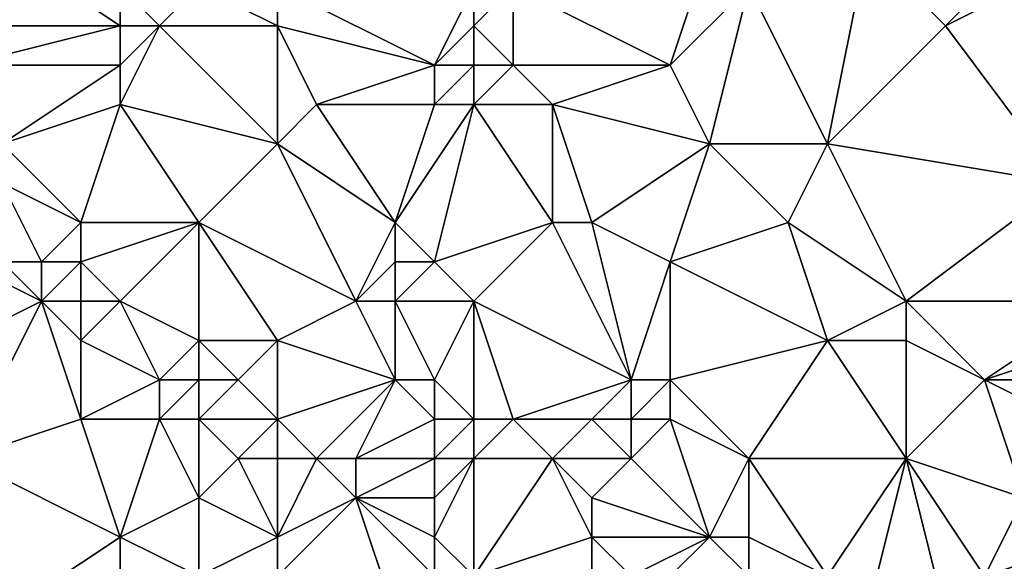
# Model space of a CAD drawing. Units: metres. Extents: x 73750 to 74375, y 343000 to 343500.
# Drawn here: x 74022 to 74048, y 343098 to 343112 of the extents above; entities that cross this region are included whole.
import ezdxf

# ---------------------------------------------------------------- set-up
doc = ezdxf.new("R2010")
doc.units = ezdxf.units.M
doc.layers.add('Terrain', color=15, linetype='Continuous')

msp = doc.modelspace()

# ---------------------------------------------------------------- linework, layer by layer
at = {"layer": 'Terrain'}
for points in [[(74022, 343114, 298.37), (74021, 343112, 298.16), (74025, 343112, 297.96), (74022, 343114, 298.37)], [(74022, 343114, 298.37), (74025, 343112, 297.96), (74025, 343113, 297.91), (74022, 343114, 298.37)], [(74035, 343113, 297.4), (74039, 343111, 298.03), (74040, 343114, 297.44), (74035, 343113, 297.4)], [(74039, 343111, 298.03), (74041, 343113, 297.63), (74040, 343114, 297.44), (74039, 343111, 298.03)], [(74044, 343114, 297.77), (74041, 343113, 297.63), (74043, 343109, 298.31), (74044, 343114, 297.77)], [(74044, 343114, 297.77), (74043, 343109, 298.31), (74046, 343112, 298.12), (74044, 343114, 297.77)], [(74044, 343114, 297.77), (74046, 343112, 298.12), (74048, 343114, 298.08), (74044, 343114, 297.77)], [(74048, 343114, 298.08), (74046, 343112, 298.12), (74048, 343113, 298.23), (74048, 343114, 298.08)], [(74025, 343113, 297.91), (74025, 343112, 297.96), (74026, 343112, 297.85), (74025, 343113, 297.91)], [(74025, 343113, 297.91), (74026, 343112, 297.85), (74027, 343113, 297.75), (74025, 343113, 297.91)], [(74029, 343112, 297.87), (74027, 343113, 297.75), (74026, 343112, 297.85), (74029, 343112, 297.87)], [(74029, 343113, 297.76), (74027, 343113, 297.75), (74029, 343112, 297.87), (74029, 343113, 297.76)], [(74029, 343113, 297.76), (74029, 343112, 297.87), (74033, 343111, 297.79), (74029, 343113, 297.76)], [(74029, 343113, 297.76), (74033, 343111, 297.79), (74034, 343113, 297.5), (74029, 343113, 297.76)], [(74034, 343113, 297.5), (74033, 343111, 297.79), (74034, 343112, 297.57), (74034, 343113, 297.5)], [(74034, 343113, 297.5), (74034, 343112, 297.57), (74035, 343113, 297.4), (74034, 343113, 297.5)], [(74035, 343113, 297.4), (74034, 343112, 297.57), (74035, 343111, 297.57), (74035, 343113, 297.4)], [(74035, 343113, 297.4), (74035, 343111, 297.57), (74039, 343111, 298.03), (74035, 343113, 297.4)], [(74039, 343111, 298.03), (74040, 343109, 298.26), (74041, 343113, 297.63), (74039, 343111, 298.03)], [(74041, 343113, 297.63), (74040, 343109, 298.26), (74043, 343109, 298.31), (74041, 343113, 297.63)], [(74048, 343113, 298.23), (74046, 343112, 298.12), (74049, 343108, 298.55), (74048, 343113, 298.23)], [(74021, 343112, 298.16), (74021, 343111, 298.4), (74025, 343112, 297.96), (74021, 343112, 298.16)], [(74025, 343112, 297.96), (74021, 343111, 298.4), (74025, 343111, 298.15), (74025, 343112, 297.96)], [(74025, 343112, 297.96), (74025, 343111, 298.15), (74026, 343112, 297.85), (74025, 343112, 297.96)], [(74026, 343112, 297.85), (74025, 343111, 298.15), (74025, 343110, 298.31), (74026, 343112, 297.85)], [(74026, 343112, 297.85), (74025, 343110, 298.31), (74029, 343109, 298.81), (74026, 343112, 297.85)], [(74029, 343112, 297.87), (74026, 343112, 297.85), (74029, 343109, 298.81), (74029, 343112, 297.87)], [(74029, 343112, 297.87), (74030, 343110, 298.51), (74033, 343111, 297.79), (74029, 343112, 297.87)], [(74029, 343112, 297.87), (74029, 343109, 298.81), (74030, 343110, 298.51), (74029, 343112, 297.87)], [(74034, 343112, 297.57), (74033, 343111, 297.79), (74034, 343111, 297.63), (74034, 343112, 297.57)], [(74034, 343112, 297.57), (74034, 343111, 297.63), (74035, 343111, 297.57), (74034, 343112, 297.57)], [(74046, 343112, 298.12), (74043, 343109, 298.31), (74049, 343108, 298.55), (74046, 343112, 298.12)], [(74021, 343111, 298.4), (74022, 343109, 298.86), (74025, 343111, 298.15), (74021, 343111, 298.4)], [(74025, 343111, 298.15), (74022, 343109, 298.86), (74025, 343110, 298.31), (74025, 343111, 298.15)], [(74033, 343111, 297.79), (74030, 343110, 298.51), (74033, 343110, 297.87), (74033, 343111, 297.79)], [(74033, 343111, 297.79), (74033, 343110, 297.87), (74034, 343111, 297.63), (74033, 343111, 297.79)], [(74034, 343111, 297.63), (74033, 343110, 297.87), (74034, 343110, 297.77), (74034, 343111, 297.63)], [(74034, 343111, 297.63), (74034, 343110, 297.77), (74035, 343111, 297.57), (74034, 343111, 297.63)], [(74035, 343111, 297.57), (74034, 343110, 297.77), (74036, 343110, 297.68), (74035, 343111, 297.57)], [(74035, 343111, 297.57), (74036, 343110, 297.68), (74039, 343111, 298.03), (74035, 343111, 297.57)], [(74039, 343111, 298.03), (74036, 343110, 297.68), (74040, 343109, 298.26), (74039, 343111, 298.03)], [(74025, 343110, 298.31), (74022, 343109, 298.86), (74024, 343107, 299.28), (74025, 343110, 298.31)], [(74025, 343110, 298.31), (74024, 343107, 299.28), (74027, 343107, 299.14), (74025, 343110, 298.31)], [(74025, 343110, 298.31), (74027, 343107, 299.14), (74029, 343109, 298.81), (74025, 343110, 298.31)], [(74030, 343110, 298.51), (74029, 343109, 298.81), (74032, 343107, 298.76), (74030, 343110, 298.51)], [(74030, 343110, 298.51), (74032, 343107, 298.76), (74033, 343110, 297.87), (74030, 343110, 298.51)], [(74033, 343110, 297.87), (74032, 343107, 298.76), (74034, 343110, 297.77), (74033, 343110, 297.87)], [(74034, 343110, 297.77), (74032, 343107, 298.76), (74033, 343106, 299.18), (74034, 343110, 297.77)], [(74034, 343110, 297.77), (74033, 343106, 299.18), (74036, 343107, 298.33), (74034, 343110, 297.77)], [(74034, 343110, 297.77), (74036, 343107, 298.33), (74036, 343110, 297.68), (74034, 343110, 297.77)], [(74036, 343110, 297.68), (74036, 343107, 298.33), (74037, 343107, 298.25), (74036, 343110, 297.68)], [(74036, 343110, 297.68), (74037, 343107, 298.25), (74040, 343109, 298.26), (74036, 343110, 297.68)], [(74022, 343109, 298.86), (74022, 343108, 298.92), (74024, 343107, 299.28), (74022, 343109, 298.86)], [(74029, 343109, 298.81), (74027, 343107, 299.14), (74031, 343105, 299.5), (74029, 343109, 298.81)], [(74029, 343109, 298.81), (74031, 343105, 299.5), (74032, 343107, 298.76), (74029, 343109, 298.81)], [(74037, 343107, 298.25), (74039, 343106, 298.69), (74040, 343109, 298.26), (74037, 343107, 298.25)], [(74039, 343106, 298.69), (74042, 343107, 298.52), (74040, 343109, 298.26), (74039, 343106, 298.69)], [(74040, 343109, 298.26), (74042, 343107, 298.52), (74043, 343109, 298.31), (74040, 343109, 298.26)], [(74043, 343109, 298.31), (74042, 343107, 298.52), (74045, 343105, 298.76), (74043, 343109, 298.31)], [(74043, 343109, 298.31), (74045, 343105, 298.76), (74049, 343108, 298.55), (74043, 343109, 298.31)], [(74022, 343108, 298.92), (74022, 343106, 300.13), (74023, 343106, 299.79), (74022, 343108, 298.92)], [(74022, 343108, 298.92), (74023, 343106, 299.79), (74024, 343107, 299.28), (74022, 343108, 298.92)], [(74049, 343108, 298.55), (74045, 343105, 298.76), (74050, 343105, 298.83), (74049, 343108, 298.55)], [(74024, 343107, 299.28), (74023, 343106, 299.79), (74024, 343106, 299.93), (74024, 343107, 299.28)], [(74024, 343107, 299.28), (74024, 343106, 299.93), (74027, 343107, 299.14), (74024, 343107, 299.28)], [(74027, 343107, 299.14), (74024, 343106, 299.93), (74025, 343105, 300.2), (74027, 343107, 299.14)], [(74027, 343107, 299.14), (74025, 343105, 300.2), (74027, 343104, 300.28), (74027, 343107, 299.14)], [(74031, 343105, 299.5), (74027, 343107, 299.14), (74029, 343104, 299.83), (74031, 343105, 299.5)], [(74029, 343104, 299.83), (74027, 343107, 299.14), (74027, 343104, 300.28), (74029, 343104, 299.83)], [(74032, 343107, 298.76), (74031, 343105, 299.5), (74032, 343106, 299.08), (74032, 343107, 298.76)], [(74032, 343107, 298.76), (74032, 343106, 299.08), (74033, 343106, 299.18), (74032, 343107, 298.76)], [(74036, 343107, 298.33), (74033, 343106, 299.18), (74034, 343105, 298.95), (74036, 343107, 298.33)], [(74036, 343107, 298.33), (74034, 343105, 298.95), (74038, 343103, 299.34), (74036, 343107, 298.33)], [(74036, 343107, 298.33), (74038, 343103, 299.34), (74037, 343107, 298.25), (74036, 343107, 298.33)], [(74037, 343107, 298.25), (74038, 343103, 299.34), (74039, 343106, 298.69), (74037, 343107, 298.25)], [(74039, 343106, 298.69), (74043, 343104, 298.9), (74042, 343107, 298.52), (74039, 343106, 298.69)], [(74042, 343107, 298.52), (74043, 343104, 298.9), (74045, 343105, 298.76), (74042, 343107, 298.52)], [(74021, 343106, 300.04), (74019, 343103, 300.99), (74023, 343105, 300.22), (74021, 343106, 300.04)], [(74021, 343106, 300.04), (74023, 343105, 300.22), (74022, 343106, 300.13), (74021, 343106, 300.04)], [(74022, 343106, 300.13), (74023, 343105, 300.22), (74023, 343106, 299.79), (74022, 343106, 300.13)], [(74023, 343106, 299.79), (74023, 343105, 300.22), (74024, 343106, 299.93), (74023, 343106, 299.79)], [(74024, 343106, 299.93), (74023, 343105, 300.22), (74024, 343105, 300.23), (74024, 343106, 299.93)], [(74024, 343106, 299.93), (74024, 343105, 300.23), (74025, 343105, 300.2), (74024, 343106, 299.93)], [(74032, 343106, 299.08), (74031, 343105, 299.5), (74032, 343105, 299.26), (74032, 343106, 299.08)], [(74032, 343106, 299.08), (74032, 343105, 299.26), (74033, 343106, 299.18), (74032, 343106, 299.08)], [(74033, 343106, 299.18), (74032, 343105, 299.26), (74034, 343105, 298.95), (74033, 343106, 299.18)], [(74039, 343106, 298.69), (74038, 343103, 299.34), (74039, 343103, 299.33), (74039, 343106, 298.69)], [(74039, 343106, 298.69), (74039, 343103, 299.33), (74043, 343104, 298.9), (74039, 343106, 298.69)], [(74023, 343105, 300.22), (74019, 343103, 300.99), (74021, 343101, 301.33), (74023, 343105, 300.22)], [(74023, 343105, 300.22), (74021, 343101, 301.33), (74024, 343102, 300.89), (74023, 343105, 300.22)], [(74023, 343105, 300.22), (74024, 343102, 300.89), (74024, 343104, 300.52), (74023, 343105, 300.22)], [(74023, 343105, 300.22), (74024, 343104, 300.52), (74024, 343105, 300.23), (74023, 343105, 300.22)], [(74024, 343105, 300.23), (74024, 343104, 300.52), (74025, 343105, 300.2), (74024, 343105, 300.23)], [(74025, 343105, 300.2), (74024, 343104, 300.52), (74026, 343103, 300.47), (74025, 343105, 300.2)], [(74025, 343105, 300.2), (74026, 343103, 300.47), (74027, 343104, 300.28), (74025, 343105, 300.2)], [(74031, 343105, 299.5), (74029, 343104, 299.83), (74032, 343103, 299.44), (74031, 343105, 299.5)], [(74031, 343105, 299.5), (74032, 343103, 299.44), (74032, 343105, 299.26), (74031, 343105, 299.5)], [(74032, 343105, 299.26), (74032, 343103, 299.44), (74033, 343103, 299.1), (74032, 343105, 299.26)], [(74032, 343105, 299.26), (74033, 343103, 299.1), (74034, 343105, 298.95), (74032, 343105, 299.26)], [(74034, 343105, 298.95), (74033, 343103, 299.1), (74034, 343102, 299.28), (74034, 343105, 298.95)], [(74034, 343105, 298.95), (74034, 343102, 299.28), (74035, 343102, 299.47), (74034, 343105, 298.95)], [(74034, 343105, 298.95), (74035, 343102, 299.47), (74038, 343103, 299.34), (74034, 343105, 298.95)], [(74045, 343105, 298.76), (74043, 343104, 298.9), (74045, 343104, 298.84), (74045, 343105, 298.76)], [(74045, 343105, 298.76), (74045, 343104, 298.84), (74047, 343103, 299.02), (74045, 343105, 298.76)], [(74045, 343105, 298.76), (74047, 343103, 299.02), (74050, 343105, 298.83), (74045, 343105, 298.76)], [(74050, 343105, 298.83), (74047, 343103, 299.02), (74050, 343104, 298.93), (74050, 343105, 298.83)], [(74024, 343104, 300.52), (74024, 343102, 300.89), (74026, 343103, 300.47), (74024, 343104, 300.52)], [(74027, 343104, 300.28), (74026, 343103, 300.47), (74027, 343103, 300.47), (74027, 343104, 300.28)], [(74027, 343104, 300.28), (74027, 343103, 300.47), (74028, 343103, 300.33), (74027, 343104, 300.28)], [(74029, 343104, 299.83), (74027, 343104, 300.28), (74028, 343103, 300.33), (74029, 343104, 299.83)], [(74029, 343104, 299.83), (74028, 343103, 300.33), (74029, 343102, 300.06), (74029, 343104, 299.83)], [(74029, 343104, 299.83), (74029, 343102, 300.06), (74032, 343103, 299.44), (74029, 343104, 299.83)], [(74039, 343103, 299.33), (74041, 343101, 299.5), (74043, 343104, 298.9), (74039, 343103, 299.33)], [(74043, 343104, 298.9), (74041, 343101, 299.5), (74045, 343101, 299.46), (74043, 343104, 298.9)], [(74043, 343104, 298.9), (74045, 343101, 299.46), (74045, 343104, 298.84), (74043, 343104, 298.9)], [(74045, 343104, 298.84), (74045, 343101, 299.46), (74047, 343103, 299.02), (74045, 343104, 298.84)], [(74050, 343104, 298.93), (74047, 343103, 299.02), (74050, 343103, 299.04), (74050, 343104, 298.93)], [(74026, 343103, 300.47), (74024, 343102, 300.89), (74026, 343102, 300.69), (74026, 343103, 300.47)], [(74026, 343103, 300.47), (74026, 343102, 300.69), (74027, 343103, 300.47), (74026, 343103, 300.47)], [(74027, 343103, 300.47), (74026, 343102, 300.69), (74027, 343102, 300.66), (74027, 343103, 300.47)], [(74027, 343103, 300.47), (74027, 343102, 300.66), (74028, 343103, 300.33), (74027, 343103, 300.47)], [(74029, 343102, 300.06), (74028, 343103, 300.33), (74027, 343102, 300.66), (74029, 343102, 300.06)], [(74032, 343103, 299.44), (74029, 343102, 300.06), (74030, 343101, 300.1), (74032, 343103, 299.44)], [(74032, 343103, 299.44), (74030, 343101, 300.1), (74031, 343101, 300.19), (74032, 343103, 299.44)], [(74032, 343103, 299.44), (74031, 343101, 300.19), (74033, 343102, 299.11), (74032, 343103, 299.44)], [(74032, 343103, 299.44), (74033, 343102, 299.11), (74033, 343103, 299.1), (74032, 343103, 299.44)], [(74033, 343103, 299.1), (74033, 343102, 299.11), (74034, 343102, 299.28), (74033, 343103, 299.1)], [(74038, 343103, 299.34), (74035, 343102, 299.47), (74037, 343102, 299.56), (74038, 343103, 299.34)], [(74038, 343103, 299.34), (74037, 343102, 299.56), (74038, 343102, 299.63), (74038, 343103, 299.34)], [(74038, 343103, 299.34), (74038, 343102, 299.63), (74039, 343103, 299.33), (74038, 343103, 299.34)], [(74039, 343103, 299.33), (74038, 343102, 299.63), (74039, 343102, 299.58), (74039, 343103, 299.33)], [(74039, 343103, 299.33), (74039, 343102, 299.58), (74041, 343101, 299.5), (74039, 343103, 299.33)], [(74047, 343103, 299.02), (74045, 343101, 299.46), (74048, 343100, 299.67), (74047, 343103, 299.02)], [(74047, 343103, 299.02), (74048, 343100, 299.67), (74049, 343102, 299.2), (74047, 343103, 299.02)], [(74047, 343103, 299.02), (74049, 343102, 299.2), (74050, 343103, 299.04), (74047, 343103, 299.02)], [(74024, 343102, 300.89), (74021, 343101, 301.33), (74025, 343099, 301.29), (74024, 343102, 300.89)], [(74024, 343102, 300.89), (74025, 343099, 301.29), (74026, 343102, 300.69), (74024, 343102, 300.89)], [(74026, 343102, 300.69), (74025, 343099, 301.29), (74027, 343100, 300.72), (74026, 343102, 300.69)], [(74026, 343102, 300.69), (74027, 343100, 300.72), (74027, 343102, 300.66), (74026, 343102, 300.69)], [(74027, 343102, 300.66), (74027, 343100, 300.72), (74028, 343101, 300.38), (74027, 343102, 300.66)], [(74029, 343102, 300.06), (74027, 343102, 300.66), (74028, 343101, 300.38), (74029, 343102, 300.06)], [(74029, 343102, 300.06), (74028, 343101, 300.38), (74029, 343101, 300.05), (74029, 343102, 300.06)], [(74029, 343102, 300.06), (74029, 343101, 300.05), (74030, 343101, 300.1), (74029, 343102, 300.06)], [(74033, 343102, 299.11), (74031, 343101, 300.19), (74033, 343101, 299.58), (74033, 343102, 299.11)], [(74033, 343102, 299.11), (74033, 343101, 299.58), (74034, 343102, 299.28), (74033, 343102, 299.11)], [(74034, 343102, 299.28), (74033, 343101, 299.58), (74034, 343101, 299.71), (74034, 343102, 299.28)], [(74034, 343102, 299.28), (74034, 343101, 299.71), (74035, 343102, 299.47), (74034, 343102, 299.28)], [(74035, 343102, 299.47), (74034, 343101, 299.71), (74036, 343101, 299.77), (74035, 343102, 299.47)], [(74035, 343102, 299.47), (74036, 343101, 299.77), (74037, 343102, 299.56), (74035, 343102, 299.47)], [(74037, 343102, 299.56), (74036, 343101, 299.77), (74038, 343101, 299.79), (74037, 343102, 299.56)], [(74037, 343102, 299.56), (74038, 343101, 299.79), (74038, 343102, 299.63), (74037, 343102, 299.56)], [(74038, 343102, 299.63), (74038, 343101, 299.79), (74039, 343102, 299.58), (74038, 343102, 299.63)], [(74039, 343102, 299.58), (74038, 343101, 299.79), (74040, 343099, 299.68), (74039, 343102, 299.58)], [(74039, 343102, 299.58), (74040, 343099, 299.68), (74041, 343101, 299.5), (74039, 343102, 299.58)], [(74021, 343101, 301.33), (74022, 343097, 303.19), (74025, 343099, 301.29), (74021, 343101, 301.33)], [(74028, 343101, 300.38), (74027, 343100, 300.72), (74029, 343099, 300.8), (74028, 343101, 300.38)], [(74029, 343101, 300.05), (74028, 343101, 300.38), (74029, 343099, 300.8), (74029, 343101, 300.05)], [(74029, 343101, 300.05), (74029, 343099, 300.8), (74030, 343101, 300.1), (74029, 343101, 300.05)], [(74030, 343101, 300.1), (74029, 343099, 300.8), (74031, 343100, 300.45), (74030, 343101, 300.1)], [(74030, 343101, 300.1), (74031, 343100, 300.45), (74031, 343101, 300.19), (74030, 343101, 300.1)], [(74031, 343101, 300.19), (74031, 343100, 300.45), (74033, 343101, 299.58), (74031, 343101, 300.19)], [(74033, 343101, 299.58), (74031, 343100, 300.45), (74033, 343100, 300.37), (74033, 343101, 299.58)], [(74033, 343101, 299.58), (74033, 343100, 300.37), (74034, 343101, 299.71), (74033, 343101, 299.58)], [(74034, 343101, 299.71), (74033, 343099, 300.86), (74034, 343098, 301.22), (74034, 343101, 299.71)], [(74034, 343101, 299.71), (74033, 343100, 300.37), (74033, 343099, 300.86), (74034, 343101, 299.71)], [(74034, 343101, 299.71), (74034, 343098, 301.22), (74036, 343101, 299.77), (74034, 343101, 299.71)], [(74036, 343101, 299.77), (74034, 343098, 301.22), (74037, 343099, 300.13), (74036, 343101, 299.77)], [(74036, 343101, 299.77), (74037, 343099, 300.13), (74037, 343100, 299.97), (74036, 343101, 299.77)], [(74036, 343101, 299.77), (74037, 343100, 299.97), (74038, 343101, 299.79), (74036, 343101, 299.77)], [(74038, 343101, 299.79), (74037, 343100, 299.97), (74040, 343099, 299.68), (74038, 343101, 299.79)], [(74041, 343101, 299.5), (74040, 343099, 299.68), (74041, 343099, 299.65), (74041, 343101, 299.5)], [(74041, 343101, 299.5), (74041, 343099, 299.65), (74043, 343098, 299.78), (74041, 343101, 299.5)], [(74041, 343101, 299.5), (74043, 343098, 299.78), (74045, 343101, 299.46), (74041, 343101, 299.5)], [(74045, 343101, 299.46), (74043, 343098, 299.78), (74044, 343097, 299.85), (74045, 343101, 299.46)], [(74045, 343101, 299.46), (74044, 343097, 299.85), (74046, 343097, 300.04), (74045, 343101, 299.46)], [(74045, 343101, 299.46), (74046, 343097, 300.04), (74047, 343098, 300.09), (74045, 343101, 299.46)], [(74045, 343101, 299.46), (74047, 343098, 300.09), (74048, 343100, 299.67), (74045, 343101, 299.46)], [(74027, 343100, 300.72), (74025, 343099, 301.29), (74027, 343098, 301.29), (74027, 343100, 300.72)], [(74027, 343100, 300.72), (74027, 343098, 301.29), (74029, 343099, 300.8), (74027, 343100, 300.72)], [(74031, 343100, 300.45), (74029, 343098, 301.08), (74032, 343097, 301.76), (74031, 343100, 300.45)], [(74031, 343100, 300.45), (74029, 343099, 300.8), (74029, 343098, 301.08), (74031, 343100, 300.45)], [(74031, 343100, 300.45), (74032, 343097, 301.76), (74033, 343098, 301.32), (74031, 343100, 300.45)], [(74031, 343100, 300.45), (74033, 343098, 301.32), (74033, 343099, 300.86), (74031, 343100, 300.45)], [(74031, 343100, 300.45), (74033, 343099, 300.86), (74033, 343100, 300.37), (74031, 343100, 300.45)], [(74037, 343100, 299.97), (74037, 343099, 300.13), (74040, 343099, 299.68), (74037, 343100, 299.97)], [(74048, 343100, 299.67), (74047, 343098, 300.09), (74050, 343099, 299.92), (74048, 343100, 299.67)], [(74025, 343099, 301.29), (74022, 343097, 303.19), (74025, 343098, 301.77), (74025, 343099, 301.29)], [(74025, 343099, 301.29), (74025, 343098, 301.77), (74027, 343098, 301.29), (74025, 343099, 301.29)], [(74029, 343099, 300.8), (74027, 343098, 301.29), (74029, 343098, 301.08), (74029, 343099, 300.8)], [(74033, 343099, 300.86), (74033, 343098, 301.32), (74034, 343098, 301.22), (74033, 343099, 300.86)], [(74037, 343099, 300.13), (74034, 343098, 301.22), (74037, 343098, 300.34), (74037, 343099, 300.13)], [(74037, 343099, 300.13), (74037, 343098, 300.34), (74038, 343098, 300.07), (74037, 343099, 300.13)], [(74037, 343099, 300.13), (74038, 343098, 300.07), (74040, 343099, 299.68), (74037, 343099, 300.13)], [(74038, 343098, 300.07), (74039, 343098, 299.92), (74040, 343099, 299.68), (74038, 343098, 300.07)], [(74039, 343098, 299.92), (74041, 343098, 299.78), (74040, 343099, 299.68), (74039, 343098, 299.92)], [(74040, 343099, 299.68), (74041, 343098, 299.78), (74041, 343099, 299.65), (74040, 343099, 299.68)], [(74041, 343099, 299.65), (74041, 343098, 299.78), (74043, 343098, 299.78), (74041, 343099, 299.65)], [(74050, 343099, 299.92), (74047, 343098, 300.09), (74051, 343094, 300.63), (74050, 343099, 299.92)]]:
    msp.add_3dface(points, dxfattribs=at)

doc.saveas('drawing.dxf')
